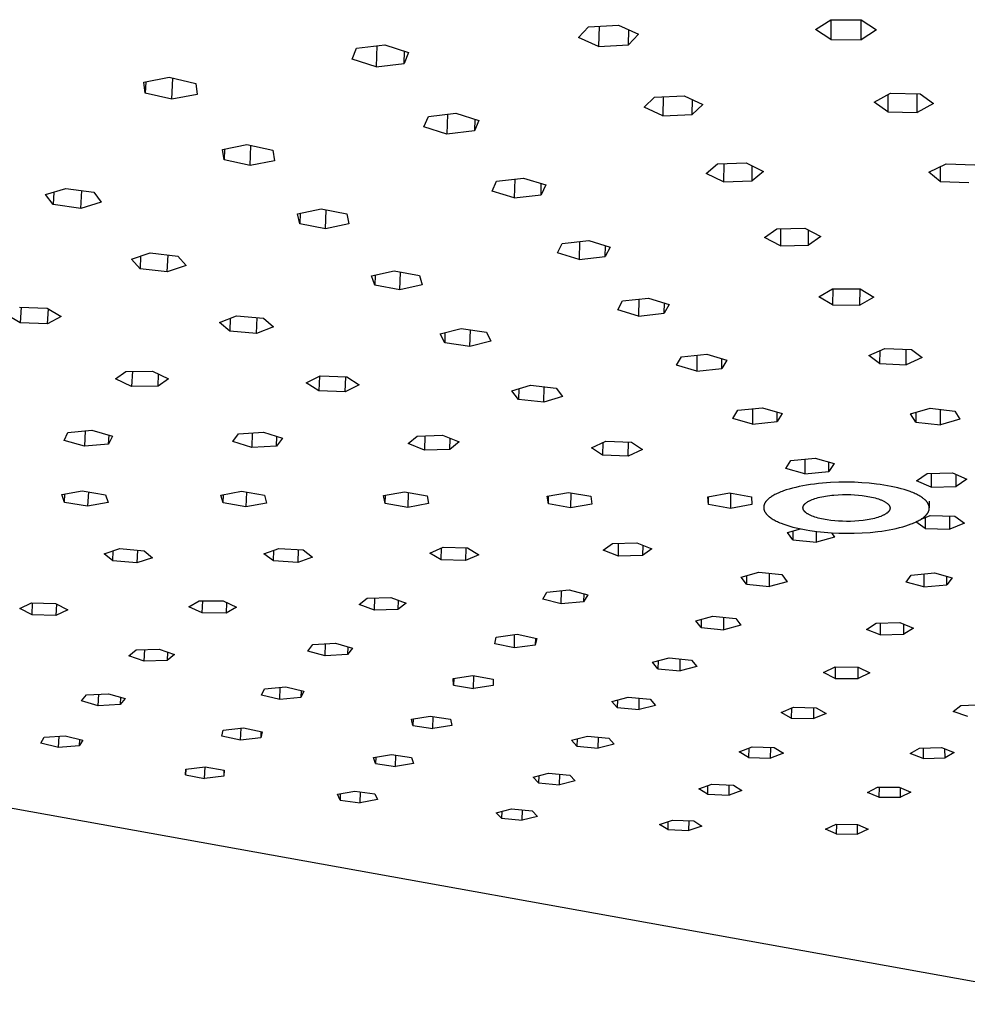
# Model space of a CAD drawing. Units: millimetres. Extents: x -345 to 335, y -328 to 155.
# Drawn here: x -272 to -214, y -328 to -267 of the extents above; entities that cross this region are included whole.
import ezdxf

# ---------------------------------------------------------------- set-up
doc = ezdxf.new("R2010")
doc.units = ezdxf.units.MM
doc.header["$MEASUREMENT"] = 0
doc.layers.add('Default', color=7, linetype='Continuous', true_color=0x000000)

msp = doc.modelspace()

# ---------------------------------------------------------------- linework, layer by layer
at = {"layer": 'Default', "color": 7, "true_color": 0xffffff}
for p, q in [((-222.907, -267.838), (-221.975, -267.228)), ((-221.975, -267.228), (-220.095, -267.235)), ((-221.96, -267.228), (-221.967, -268.451)), ((-220.101, -268.458), (-220.096, -267.235)), ((-220.095, -267.235), (-219.162, -267.853)), ((-237.436, -268.323), (-236.832, -267.667)), ((-236.832, -267.667), (-234.989, -267.564)), ((-236.184, -267.631), (-236.208, -268.871)), ((-234.989, -267.564), (-233.764, -268.117)), ((-234.379, -268.769), (-234.362, -267.847)), ((-221.967, -268.451), (-222.907, -267.838)), ((-219.162, -267.853), (-220.101, -268.458)), ((-236.208, -268.871), (-237.436, -268.323)), ((-233.764, -268.117), (-234.379, -268.769)), ((-221.967, -268.451), (-220.101, -268.458)), ((-251.315, -269.645), (-251.057, -268.968)), ((-251.057, -268.968), (-249.325, -268.759)), ((-249.81, -268.818), (-249.853, -270.111)), ((-249.325, -268.759), (-247.862, -269.231)), ((-248.132, -269.905), (-248.108, -269.151)), ((-247.862, -269.231), (-248.132, -269.905)), ((-236.208, -268.871), (-234.379, -268.769)), ((-249.853, -270.111), (-251.315, -269.645)), ((-249.853, -270.111), (-248.132, -269.905)), ((-264.1, -271.058), (-262.544, -270.756)), ((-263.979, -271.034), (-264.012, -271.732)), ((-262.544, -270.756), (-260.907, -271.132)), ((-262.381, -272.104), (-262.321, -270.807)), ((-264.012, -271.732), (-264.1, -271.058)), ((-260.907, -271.132), (-260.832, -271.805)), ((-262.381, -272.104), (-264.012, -271.732)), ((-260.832, -271.805), (-262.381, -272.104)), ((-233.413, -272.589), (-232.771, -271.974)), ((-232.771, -271.974), (-230.968, -271.891)), ((-232.244, -271.95), (-232.263, -273.118)), ((-230.968, -271.891), (-229.82, -272.424)), ((-230.473, -273.036), (-230.46, -272.127)), ((-219.305, -272.291), (-218.315, -271.73)), ((-218.473, -271.82), (-218.475, -272.885)), ((-218.315, -271.73), (-216.491, -271.768)), ((-216.663, -272.922), (-216.663, -271.764)), ((-216.491, -271.768), (-215.669, -272.365)), ((-232.263, -273.118), (-233.413, -272.589)), ((-229.82, -272.424), (-230.473, -273.036)), ((-218.475, -272.885), (-219.305, -272.291)), ((-215.669, -272.365), (-216.663, -272.922)), ((-246.919, -273.795), (-246.65, -273.153)), ((-246.65, -273.153), (-244.958, -272.955)), ((-245.473, -273.015), (-245.508, -274.237)), ((-244.958, -272.955), (-243.545, -273.402)), ((-243.806, -273.319), (-243.826, -274.042)), ((-243.545, -273.402), (-243.826, -274.042)), ((-232.263, -273.118), (-230.473, -273.036)), ((-218.475, -272.885), (-216.663, -272.922)), ((-245.508, -274.237), (-246.919, -273.795)), ((-243.826, -274.042), (-245.508, -274.237)), ((-259.287, -275.189), (-257.784, -274.889)), ((-259.18, -275.829), (-259.287, -275.189)), ((-259.152, -275.162), (-259.18, -275.829)), ((-257.784, -274.889), (-256.181, -275.234)), ((-257.584, -276.17), (-257.534, -274.943)), ((-256.181, -275.234), (-256.088, -275.874)), ((-257.584, -276.17), (-259.18, -275.829)), ((-256.088, -275.874), (-257.584, -276.17)), ((-229.616, -276.65), (-228.926, -276.074)), ((-228.926, -276.074), (-227.161, -276.014)), ((-228.536, -276.06), (-228.55, -277.163)), ((-227.161, -276.014), (-226.098, -276.531)), ((-226.797, -277.104), (-226.787, -276.196)), ((-215.952, -276.569), (-214.891, -276.06)), ((-215.254, -276.234), (-215.253, -277.147)), ((-214.891, -276.06), (-213.127, -276.133)), ((-242.467, -277.124), (-240.813, -276.937)), ((-241.353, -276.998), (-241.382, -278.154)), ((-240.813, -276.937), (-239.447, -277.361)), ((-228.55, -277.163), (-229.616, -276.65)), ((-226.098, -276.531), (-226.797, -277.104)), ((-215.253, -277.147), (-215.952, -276.569)), ((-270.13, -277.954), (-268.878, -277.571)), ((-268.878, -277.571), (-267.169, -277.804)), ((-242.746, -277.734), (-242.467, -277.124)), ((-239.738, -277.969), (-239.722, -277.276)), ((-239.447, -277.361), (-239.738, -277.969)), ((-228.55, -277.163), (-226.797, -277.104)), ((-215.253, -277.147), (-213.501, -277.219)), ((-269.67, -278.566), (-270.13, -277.954)), ((-269.629, -277.8), (-269.67, -278.566)), ((-267.97, -278.796), (-267.914, -277.702)), ((-267.169, -277.804), (-266.72, -278.418)), ((-241.382, -278.154), (-242.746, -277.734)), ((-241.382, -278.154), (-239.738, -277.969)), ((-267.97, -278.796), (-269.67, -278.566)), ((-266.72, -278.418), (-267.97, -278.796)), ((-254.674, -279.125), (-253.231, -278.825)), ((-253.231, -278.825), (-251.655, -279.137)), ((-252.969, -280.042), (-252.927, -278.885)), ((-254.537, -279.734), (-254.674, -279.125)), ((-254.513, -279.092), (-254.537, -279.734)), ((-251.655, -279.137), (-251.53, -279.745)), ((-252.969, -280.042), (-254.537, -279.734)), ((-251.53, -279.745), (-252.969, -280.042)), ((-226.029, -280.583), (-225.278, -280.047)), ((-225.278, -280.047), (-223.551, -280.015)), ((-225.051, -280.043), (-225.06, -281.083)), ((-223.551, -280.015), (-222.586, -280.52)), ((-225.06, -281.083), (-226.029, -280.583)), ((-223.345, -281.052), (-223.338, -280.126)), ((-222.586, -280.52), (-223.345, -281.052)), ((-238.723, -281.531), (-238.436, -280.952)), ((-238.436, -280.952), (-236.818, -280.773)), ((-237.382, -280.836), (-237.405, -281.931)), ((-236.818, -280.773), (-235.498, -281.177)), ((-235.797, -281.755), (-235.784, -281.089)), ((-235.498, -281.177), (-235.797, -281.755)), ((-225.06, -281.083), (-223.345, -281.052)), ((-264.861, -281.919), (-263.704, -281.529)), ((-264.335, -282.494), (-264.861, -281.919)), ((-264.299, -281.73), (-264.335, -282.494)), ((-263.704, -281.529), (-262.021, -281.718)), ((-262.663, -282.68), (-262.616, -281.651)), ((-262.021, -281.718), (-261.506, -282.294)), ((-237.405, -281.931), (-238.723, -281.531)), ((-237.405, -281.931), (-235.797, -281.755)), ((-262.663, -282.68), (-264.335, -282.494)), ((-261.506, -282.294), (-262.663, -282.68)), ((-250.129, -282.935), (-248.754, -282.628)), ((-249.943, -283.513), (-250.129, -282.935)), ((-249.922, -282.889), (-249.943, -283.513)), ((-248.754, -282.628), (-247.197, -282.903)), ((-248.393, -283.784), (-248.359, -282.698)), ((-247.197, -282.903), (-247.022, -283.481)), ((-248.393, -283.784), (-249.943, -283.513)), ((-247.022, -283.481), (-248.393, -283.784)), ((-222.699, -284.22), (-221.861, -283.727)), ((-221.861, -283.727), (-220.172, -283.733)), ((-221.849, -283.727), (-221.854, -284.715)), ((-220.177, -284.721), (-220.173, -283.733)), ((-220.172, -283.733), (-219.333, -284.232)), ((-234.735, -284.465), (-233.152, -284.295)), ((-233.152, -284.295), (-231.873, -284.68)), ((-221.854, -284.715), (-222.699, -284.22)), ((-219.333, -284.232), (-220.177, -284.721)), ((-271.724, -284.85), (-270.035, -284.915)), ((-271.632, -284.853), (-271.684, -285.816)), ((-270.035, -284.915), (-269.18, -285.431)), ((-235.03, -285.018), (-234.735, -284.465)), ((-233.735, -284.358), (-233.752, -285.399)), ((-232.178, -285.231), (-232.168, -284.591)), ((-231.873, -284.68), (-232.178, -285.231)), ((-221.854, -284.715), (-220.177, -284.721)), ((-271.684, -285.816), (-272.546, -285.302)), ((-270.007, -285.88), (-269.959, -284.961)), ((-269.18, -285.431), (-270.007, -285.88)), ((-259.46, -285.792), (-258.426, -285.388)), ((-258.804, -285.536), (-258.837, -286.326)), ((-258.426, -285.388), (-256.767, -285.522)), ((-257.189, -286.458), (-257.15, -285.491)), ((-256.767, -285.522), (-256.153, -286.058)), ((-233.752, -285.399), (-235.03, -285.018)), ((-233.752, -285.399), (-232.178, -285.231)), ((-270.007, -285.88), (-271.684, -285.816)), ((-258.837, -286.326), (-259.46, -285.792)), ((-256.153, -286.058), (-257.189, -286.458)), ((-257.189, -286.458), (-258.837, -286.326)), ((-245.917, -286.484), (-244.631, -286.163)), ((-245.649, -287.032), (-245.917, -286.484)), ((-245.631, -286.413), (-245.649, -287.032)), ((-244.631, -286.163), (-243.078, -286.394)), ((-244.104, -287.26), (-244.076, -286.246)), ((-243.078, -286.394), (-242.82, -286.943)), ((-244.104, -287.26), (-245.649, -287.032)), ((-242.82, -286.943), (-244.104, -287.26)), ((-231.432, -288.415), (-231.13, -287.889)), ((-231.13, -287.889), (-229.58, -287.726)), ((-230.18, -287.789), (-230.193, -288.778)), ((-229.58, -287.726), (-228.341, -288.093)), ((-219.632, -287.821), (-218.661, -287.384)), ((-218.971, -288.317), (-219.632, -287.821)), ((-218.969, -287.523), (-218.971, -288.317)), ((-218.661, -287.384), (-217.026, -287.447)), ((-217.347, -288.379), (-217.346, -287.435)), ((-216.372, -287.945), (-217.347, -288.379)), ((-217.026, -287.447), (-216.372, -287.945)), ((-230.193, -288.778), (-231.432, -288.415)), ((-228.652, -288.618), (-228.644, -288.003)), ((-228.341, -288.093), (-228.652, -288.618)), ((-218.971, -288.317), (-217.347, -288.379)), ((-265.834, -289.253), (-265.198, -288.789)), ((-265.198, -288.789), (-263.571, -288.783)), ((-264.805, -288.787), (-264.849, -289.709)), ((-263.571, -288.783), (-262.589, -289.242)), ((-263.232, -289.703), (-263.198, -288.957)), ((-254.139, -289.492), (-253.284, -289.065)), ((-253.334, -289.09), (-253.366, -289.976)), ((-253.284, -289.065), (-251.653, -289.126)), ((-251.746, -290.036), (-251.714, -289.124)), ((-251.653, -289.126), (-250.887, -289.613)), ((-230.193, -288.778), (-228.652, -288.618)), ((-264.849, -289.709), (-265.834, -289.253)), ((-263.232, -289.703), (-264.849, -289.709)), ((-262.589, -289.242), (-263.232, -289.703)), ((-253.366, -289.976), (-254.139, -289.492)), ((-250.887, -289.613), (-251.746, -290.036)), ((-241.53, -289.992), (-240.378, -289.644)), ((-240.378, -289.644), (-238.815, -289.812)), ((-239.565, -290.672), (-239.544, -289.734)), ((-251.746, -290.036), (-253.366, -289.976)), ((-241.119, -290.506), (-241.53, -289.992)), ((-241.103, -289.863), (-241.119, -290.506)), ((-238.414, -290.327), (-239.565, -290.672)), ((-238.815, -289.812), (-238.414, -290.327)), ((-239.565, -290.672), (-241.119, -290.506)), ((-227.975, -291.679), (-227.667, -291.176)), ((-227.667, -291.176), (-226.15, -291.022)), ((-226.764, -291.084), (-226.773, -292.025)), ((-226.15, -291.022), (-224.947, -291.371)), ((-225.264, -291.873), (-225.259, -291.281)), ((-224.947, -291.371), (-225.264, -291.873)), ((-217.069, -291.398), (-215.868, -291.056)), ((-216.752, -291.901), (-217.069, -291.398)), ((-216.752, -291.308), (-216.752, -291.901)), ((-215.868, -291.056), (-214.351, -291.221)), ((-215.243, -292.064), (-215.244, -291.124)), ((-214.351, -291.221), (-214.043, -291.726)), ((-226.773, -292.025), (-227.975, -291.679)), ((-226.773, -292.025), (-225.264, -291.873)), ((-216.752, -291.901), (-215.243, -292.064)), ((-214.043, -291.726), (-215.243, -292.064)), ((-268.991, -293.023), (-268.769, -292.535)), ((-268.769, -292.535), (-267.286, -292.404)), ((-267.692, -292.44), (-267.739, -293.378)), ((-267.286, -292.404), (-266.033, -292.762)), ((-266.264, -293.248), (-266.238, -292.704)), ((-266.033, -292.762), (-266.264, -293.248)), ((-258.647, -293.089), (-258.29, -292.611)), ((-258.29, -292.611), (-256.765, -292.511)), ((-257.452, -292.556), (-257.488, -293.465)), ((-256.765, -292.511), (-255.607, -292.89)), ((-255.973, -293.366), (-255.95, -292.778)), ((-247.893, -293.215), (-247.34, -292.757)), ((-247.34, -292.757), (-245.774, -292.709)), ((-246.861, -292.742), (-246.887, -293.622)), ((-245.774, -292.709), (-244.77, -293.12)), ((-267.739, -293.378), (-268.991, -293.023)), ((-266.264, -293.248), (-267.739, -293.378)), ((-257.488, -293.465), (-258.647, -293.089)), ((-255.973, -293.366), (-257.488, -293.465)), ((-255.607, -292.89), (-255.973, -293.366)), ((-246.887, -293.622), (-247.893, -293.215)), ((-245.331, -293.575), (-245.312, -292.899)), ((-244.77, -293.12), (-245.331, -293.575)), ((-236.651, -293.472), (-235.77, -293.069)), ((-235.945, -293.149), (-235.96, -293.929)), ((-235.77, -293.069), (-234.193, -293.127)), ((-234.392, -293.986), (-234.377, -293.12)), ((-234.193, -293.127), (-233.507, -293.587)), ((-245.331, -293.575), (-246.887, -293.622)), ((-235.96, -293.929), (-236.651, -293.472)), ((-234.392, -293.986), (-235.96, -293.929)), ((-233.507, -293.587), (-234.392, -293.986)), ((-224.732, -294.74), (-224.42, -294.26)), ((-224.42, -294.26), (-222.933, -294.112)), ((-223.559, -294.174), (-223.565, -295.071)), ((-222.933, -294.112), (-221.765, -294.446)), ((-222.086, -294.925), (-222.083, -294.355)), ((-221.765, -294.446), (-222.086, -294.925)), ((-223.565, -295.071), (-224.732, -294.74)), ((-223.565, -295.071), (-222.086, -294.925)), ((-216.707, -295.491), (-216.06, -295.049)), ((-216.06, -295.049), (-214.509, -295.003)), ((-215.81, -295.041), (-215.81, -295.885)), ((-214.509, -295.003), (-213.615, -295.4)), ((-214.269, -295.84), (-214.27, -295.109)), ((-223.449, -295.769), (-223.678, -295.809)), ((-223.214, -295.732), (-223.449, -295.769)), ((-222.973, -295.699), (-223.214, -295.732)), ((-222.729, -295.671), (-222.973, -295.699)), ((-222.482, -295.646), (-222.729, -295.671)), ((-221.982, -295.609), (-222.482, -295.646)), ((-221.483, -295.589), (-221.982, -295.609)), ((-220.991, -295.583), (-221.483, -295.589)), ((-220.514, -295.592), (-220.991, -295.583)), ((-220.056, -295.614), (-220.514, -295.592)), ((-219.607, -295.649), (-220.056, -295.614)), ((-219.154, -295.697), (-219.607, -295.649)), ((-218.929, -295.727), (-219.154, -295.697)), ((-218.705, -295.761), (-218.929, -295.727)), ((-218.485, -295.798), (-218.705, -295.761)), ((-218.268, -295.839), (-218.485, -295.798)), ((-215.81, -295.885), (-216.707, -295.491)), ((-213.615, -295.4), (-214.269, -295.84)), ((-269.137, -296.345), (-267.885, -296.11)), ((-268.964, -296.822), (-269.137, -296.345)), ((-268.964, -296.822), (-268.938, -296.308)), ((-267.885, -296.11), (-266.463, -296.354)), ((-267.504, -296.175), (-267.548, -297.064)), ((-266.463, -296.354), (-266.3, -296.831)), ((-259.374, -296.377), (-258.104, -296.142)), ((-259.235, -296.854), (-259.374, -296.377)), ((-259.235, -296.854), (-259.214, -296.348)), ((-258.104, -296.142), (-256.701, -296.386)), ((-257.801, -296.195), (-257.837, -297.095)), ((-256.701, -296.386), (-256.572, -296.863)), ((-249.4, -296.41), (-248.113, -296.174)), ((-249.297, -296.886), (-249.4, -296.41)), ((-249.297, -296.886), (-249.281, -296.388)), ((-248.113, -296.174), (-246.728, -296.418)), ((-247.89, -296.214), (-247.918, -297.128)), ((-239.359, -296.442), (-238.055, -296.207)), ((-238.055, -296.207), (-236.689, -296.451)), ((-237.912, -296.233), (-237.931, -297.16)), ((-229.502, -296.474), (-228.181, -296.239)), ((-228.181, -296.239), (-226.833, -296.483)), ((-228.117, -296.251), (-228.128, -297.192)), ((-225.456, -296.381), (-225.515, -296.415)), ((-225.394, -296.347), (-225.456, -296.381)), ((-225.329, -296.314), (-225.394, -296.347)), ((-225.261, -296.281), (-225.329, -296.314)), ((-225.189, -296.248), (-225.261, -296.281)), ((-225.115, -296.216), (-225.189, -296.248)), ((-225.038, -296.185), (-225.115, -296.216)), ((-224.958, -296.153), (-225.038, -296.185)), ((-224.875, -296.123), (-224.958, -296.153)), ((-224.701, -296.063), (-224.875, -296.123)), ((-224.515, -296.006), (-224.701, -296.063)), ((-224.32, -295.952), (-224.515, -296.006)), ((-224.114, -295.901), (-224.32, -295.952)), ((-223.9, -295.853), (-224.114, -295.901)), ((-223.678, -295.809), (-223.9, -295.853)), ((-222.16, -296.418), (-222.034, -296.401)), ((-222.034, -296.401), (-221.906, -296.386)), ((-221.906, -296.386), (-221.776, -296.373)), ((-221.776, -296.373), (-221.515, -296.354)), ((-221.515, -296.354), (-221.254, -296.343)), ((-221.254, -296.343), (-220.997, -296.341)), ((-220.997, -296.341), (-220.748, -296.345)), ((-220.748, -296.345), (-220.509, -296.357)), ((-220.509, -296.357), (-220.273, -296.374)), ((-220.273, -296.374), (-220.037, -296.4)), ((-220.037, -296.4), (-219.919, -296.415)), ((-218.056, -295.884), (-218.268, -295.839)), ((-217.85, -295.933), (-218.056, -295.884)), ((-217.65, -295.985), (-217.85, -295.933)), ((-217.458, -296.041), (-217.65, -295.985)), ((-217.275, -296.099), (-217.458, -296.041)), ((-217.101, -296.161), (-217.275, -296.099)), ((-217.017, -296.193), (-217.101, -296.161)), ((-216.937, -296.226), (-217.017, -296.193)), ((-216.859, -296.259), (-216.937, -296.226)), ((-216.784, -296.293), (-216.859, -296.259)), ((-216.712, -296.327), (-216.784, -296.293)), ((-216.642, -296.362), (-216.712, -296.327)), ((-216.576, -296.398), (-216.642, -296.362)), ((-216.513, -296.434), (-216.576, -296.398)), ((-215.81, -295.885), (-214.269, -295.84)), ((-267.548, -297.064), (-268.964, -296.822)), ((-266.3, -296.831), (-267.548, -297.064)), ((-257.837, -297.095), (-259.235, -296.854)), ((-256.572, -296.863), (-257.837, -297.095)), ((-247.918, -297.128), (-249.297, -296.886)), ((-246.635, -296.895), (-247.918, -297.128)), ((-246.728, -296.418), (-246.635, -296.895)), ((-239.292, -296.919), (-239.359, -296.442)), ((-239.292, -296.919), (-239.281, -296.428)), ((-237.931, -297.16), (-239.292, -296.919)), ((-236.632, -296.927), (-237.931, -297.16)), ((-236.689, -296.451), (-236.632, -296.927)), ((-229.471, -296.95), (-229.502, -296.474)), ((-229.471, -296.95), (-229.465, -296.468)), ((-228.128, -297.192), (-229.471, -296.95)), ((-226.812, -296.959), (-228.128, -297.192)), ((-226.833, -296.483), (-226.812, -296.959)), ((-226.069, -297.012), (-226.071, -297.021)), ((-226.067, -297.003), (-226.069, -297.012)), ((-226.061, -296.985), (-226.067, -297.003)), ((-226.056, -296.967), (-226.061, -296.985)), ((-226.049, -296.95), (-226.056, -296.967)), ((-226.042, -296.932), (-226.049, -296.95)), ((-226.034, -296.915), (-226.042, -296.932)), ((-226.026, -296.897), (-226.034, -296.915)), ((-226.017, -296.88), (-226.026, -296.897)), ((-226.008, -296.863), (-226.017, -296.88)), ((-225.998, -296.846), (-226.008, -296.863)), ((-225.987, -296.829), (-225.998, -296.846)), ((-225.976, -296.812), (-225.987, -296.829)), ((-225.963, -296.795), (-225.976, -296.812)), ((-225.951, -296.777), (-225.963, -296.795)), ((-225.937, -296.76), (-225.951, -296.777)), ((-225.923, -296.743), (-225.937, -296.76)), ((-225.908, -296.725), (-225.923, -296.743)), ((-225.893, -296.708), (-225.908, -296.725)), ((-225.876, -296.691), (-225.893, -296.708)), ((-225.859, -296.673), (-225.876, -296.691)), ((-225.842, -296.656), (-225.859, -296.673)), ((-225.823, -296.639), (-225.842, -296.656)), ((-225.804, -296.621), (-225.823, -296.639)), ((-225.784, -296.604), (-225.804, -296.621)), ((-225.763, -296.587), (-225.784, -296.604)), ((-225.72, -296.552), (-225.763, -296.587)), ((-225.673, -296.517), (-225.72, -296.552)), ((-225.623, -296.483), (-225.673, -296.517)), ((-225.571, -296.449), (-225.623, -296.483)), ((-225.515, -296.415), (-225.571, -296.449)), ((-223.636, -297.018), (-223.631, -297.009)), ((-223.631, -297.009), (-223.626, -297)), ((-223.626, -297), (-223.62, -296.991)), ((-223.62, -296.991), (-223.614, -296.982)), ((-223.614, -296.982), (-223.607, -296.973)), ((-223.607, -296.973), (-223.601, -296.964)), ((-223.601, -296.964), (-223.593, -296.955)), ((-223.593, -296.955), (-223.586, -296.946)), ((-223.586, -296.946), (-223.578, -296.936)), ((-223.578, -296.936), (-223.569, -296.927)), ((-223.569, -296.927), (-223.561, -296.918)), ((-223.561, -296.918), (-223.552, -296.909)), ((-223.552, -296.909), (-223.542, -296.9)), ((-223.542, -296.9), (-223.532, -296.891)), ((-223.532, -296.891), (-223.522, -296.882)), ((-223.522, -296.882), (-223.511, -296.873)), ((-223.511, -296.873), (-223.5, -296.864)), ((-223.5, -296.864), (-223.477, -296.846)), ((-223.477, -296.846), (-223.452, -296.828)), ((-223.452, -296.828), (-223.426, -296.81)), ((-223.426, -296.81), (-223.398, -296.792)), ((-223.398, -296.792), (-223.369, -296.774)), ((-223.369, -296.774), (-223.337, -296.756)), ((-223.337, -296.756), (-223.305, -296.739)), ((-223.305, -296.739), (-223.27, -296.721)), ((-223.27, -296.721), (-223.234, -296.704)), ((-223.234, -296.704), (-223.197, -296.687)), ((-223.197, -296.687), (-223.158, -296.67)), ((-223.158, -296.67), (-223.117, -296.654)), ((-223.117, -296.654), (-223.031, -296.621)), ((-223.031, -296.621), (-222.939, -296.59)), ((-222.939, -296.59), (-222.842, -296.561)), ((-222.842, -296.561), (-222.739, -296.532)), ((-222.739, -296.532), (-222.631, -296.506)), ((-222.631, -296.506), (-222.519, -296.481)), ((-222.519, -296.481), (-222.403, -296.458)), ((-222.403, -296.458), (-222.283, -296.437)), ((-222.283, -296.437), (-222.16, -296.418)), ((-219.919, -296.415), (-219.802, -296.433)), ((-219.802, -296.433), (-219.686, -296.452)), ((-219.686, -296.452), (-219.573, -296.474)), ((-219.573, -296.474), (-219.462, -296.497)), ((-219.462, -296.497), (-219.353, -296.522)), ((-219.353, -296.522), (-219.248, -296.55)), ((-219.248, -296.55), (-219.148, -296.579)), ((-219.148, -296.579), (-219.051, -296.609)), ((-219.051, -296.609), (-218.96, -296.641)), ((-218.96, -296.641), (-218.916, -296.658)), ((-218.916, -296.658), (-218.873, -296.675)), ((-218.873, -296.675), (-218.832, -296.693)), ((-218.832, -296.693), (-218.793, -296.71)), ((-218.793, -296.71), (-218.754, -296.728)), ((-218.754, -296.728), (-218.718, -296.747)), ((-218.718, -296.747), (-218.683, -296.765)), ((-218.683, -296.765), (-218.65, -296.784)), ((-218.65, -296.784), (-218.618, -296.803)), ((-218.618, -296.803), (-218.588, -296.822)), ((-218.588, -296.822), (-218.559, -296.842)), ((-218.559, -296.842), (-218.532, -296.861)), ((-218.532, -296.861), (-218.52, -296.871)), ((-218.52, -296.871), (-218.507, -296.881)), ((-218.507, -296.881), (-218.495, -296.891)), ((-218.495, -296.891), (-218.484, -296.901)), ((-218.484, -296.901), (-218.473, -296.911)), ((-218.473, -296.911), (-218.462, -296.921)), ((-218.462, -296.921), (-218.452, -296.931)), ((-218.452, -296.931), (-218.442, -296.941)), ((-218.442, -296.941), (-218.433, -296.951)), ((-218.433, -296.951), (-218.424, -296.961)), ((-218.424, -296.961), (-218.416, -296.971)), ((-218.416, -296.971), (-218.408, -296.981)), ((-218.408, -296.981), (-218.4, -296.991)), ((-218.4, -296.991), (-218.393, -297.001)), ((-218.393, -297.001), (-218.386, -297.011)), ((-218.386, -297.011), (-218.38, -297.021)), ((-216.453, -296.47), (-216.513, -296.434)), ((-216.396, -296.507), (-216.453, -296.47)), ((-216.342, -296.544), (-216.396, -296.507)), ((-216.292, -296.582), (-216.342, -296.544)), ((-216.268, -296.6), (-216.292, -296.582)), ((-216.245, -296.619), (-216.268, -296.6)), ((-216.223, -296.638), (-216.245, -296.619)), ((-216.201, -296.657), (-216.223, -296.638)), ((-216.18, -296.676), (-216.201, -296.657)), ((-216.16, -296.695), (-216.18, -296.676)), ((-216.141, -296.714), (-216.16, -296.695)), ((-216.123, -296.734), (-216.141, -296.714)), ((-216.106, -296.753), (-216.123, -296.734)), ((-216.089, -296.772), (-216.106, -296.753)), ((-216.073, -296.791), (-216.089, -296.772)), ((-216.058, -296.81), (-216.073, -296.791)), ((-216.044, -296.83), (-216.058, -296.81)), ((-216.031, -296.849), (-216.044, -296.83)), ((-216.019, -296.868), (-216.031, -296.849)), ((-216.007, -296.887), (-216.019, -296.868)), ((-215.996, -296.907), (-216.007, -296.887)), ((-215.986, -296.926), (-215.996, -296.907)), ((-215.977, -296.945), (-215.986, -296.926)), ((-215.968, -296.964), (-215.977, -296.945)), ((-215.96, -296.983), (-215.968, -296.964)), ((-215.957, -296.993), (-215.96, -296.983)), ((-215.953, -297.002), (-215.957, -296.993)), ((-215.95, -297.012), (-215.953, -297.002)), ((-215.947, -297.021), (-215.95, -297.012)), ((-215.925, -296.747), (-215.925, -297.153)), ((-226.083, -297.103), (-226.084, -297.112)), ((-226.084, -297.112), (-226.084, -297.121)), ((-226.084, -297.121), (-226.084, -297.13)), ((-226.084, -297.13), (-226.084, -297.139)), ((-226.084, -297.139), (-226.084, -297.149)), ((-226.084, -297.149), (-226.084, -297.158)), ((-226.084, -297.158), (-226.083, -297.167)), ((-226.082, -297.084), (-226.083, -297.093)), ((-226.083, -297.093), (-226.083, -297.103)), ((-226.083, -297.167), (-226.082, -297.176)), ((-226.081, -297.075), (-226.082, -297.084)), ((-226.082, -297.176), (-226.082, -297.186)), ((-226.082, -297.186), (-226.08, -297.195)), ((-226.08, -297.066), (-226.081, -297.075)), ((-226.078, -297.057), (-226.08, -297.066)), ((-226.08, -297.195), (-226.079, -297.204)), ((-226.079, -297.204), (-226.078, -297.214)), ((-226.077, -297.048), (-226.078, -297.057)), ((-226.078, -297.214), (-226.076, -297.223)), ((-226.075, -297.039), (-226.077, -297.048)), ((-226.076, -297.223), (-226.074, -297.233)), ((-226.073, -297.03), (-226.075, -297.039)), ((-226.074, -297.233), (-226.072, -297.242)), ((-226.071, -297.021), (-226.073, -297.03)), ((-226.072, -297.242), (-226.07, -297.251)), ((-226.07, -297.251), (-226.068, -297.261)), ((-226.068, -297.261), (-226.065, -297.27)), ((-226.065, -297.27), (-226.062, -297.28)), ((-226.062, -297.28), (-226.059, -297.289)), ((-226.059, -297.289), (-226.056, -297.298)), ((-226.056, -297.298), (-226.053, -297.308)), ((-226.053, -297.308), (-226.049, -297.317)), ((-226.049, -297.317), (-226.042, -297.336)), ((-226.042, -297.336), (-226.033, -297.355)), ((-226.033, -297.355), (-226.024, -297.374)), ((-226.024, -297.374), (-226.014, -297.393)), ((-226.014, -297.393), (-226.004, -297.412)), ((-226.004, -297.412), (-225.992, -297.432)), ((-225.992, -297.432), (-225.98, -297.451)), ((-225.98, -297.451), (-225.967, -297.47)), ((-225.967, -297.47), (-225.953, -297.489)), ((-225.953, -297.489), (-225.938, -297.508)), ((-225.938, -297.508), (-225.923, -297.527)), ((-225.923, -297.527), (-225.906, -297.546)), ((-225.906, -297.546), (-225.889, -297.565)), ((-225.889, -297.565), (-225.871, -297.584)), ((-225.871, -297.584), (-225.853, -297.603)), ((-225.853, -297.603), (-225.833, -297.622)), ((-223.674, -297.139), (-223.673, -297.134)), ((-223.674, -297.144), (-223.674, -297.139)), ((-223.674, -297.149), (-223.674, -297.144)), ((-223.674, -297.154), (-223.674, -297.149)), ((-223.674, -297.159), (-223.674, -297.154)), ((-223.674, -297.163), (-223.674, -297.159)), ((-223.674, -297.168), (-223.674, -297.163)), ((-223.673, -297.173), (-223.674, -297.168)), ((-223.673, -297.13), (-223.672, -297.125)), ((-223.673, -297.134), (-223.673, -297.13)), ((-223.673, -297.178), (-223.673, -297.173)), ((-223.673, -297.183), (-223.673, -297.178)), ((-223.672, -297.188), (-223.673, -297.183)), ((-223.672, -297.12), (-223.671, -297.115)), ((-223.672, -297.125), (-223.672, -297.12)), ((-223.671, -297.193), (-223.672, -297.188)), ((-223.671, -297.115), (-223.67, -297.11)), ((-223.671, -297.198), (-223.671, -297.193)), ((-223.67, -297.203), (-223.671, -297.198)), ((-223.67, -297.11), (-223.669, -297.106)), ((-223.669, -297.208), (-223.67, -297.203)), ((-223.669, -297.106), (-223.668, -297.101)), ((-223.668, -297.213), (-223.669, -297.208)), ((-223.668, -297.101), (-223.667, -297.096)), ((-223.667, -297.218), (-223.668, -297.213)), ((-223.667, -297.096), (-223.666, -297.091)), ((-223.665, -297.222), (-223.667, -297.218)), ((-223.666, -297.091), (-223.665, -297.087)), ((-223.665, -297.087), (-223.663, -297.082)), ((-223.664, -297.227), (-223.665, -297.222)), ((-223.662, -297.232), (-223.664, -297.227)), ((-223.663, -297.082), (-223.661, -297.073)), ((-223.661, -297.237), (-223.662, -297.232)), ((-223.661, -297.073), (-223.657, -297.063)), ((-223.659, -297.242), (-223.661, -297.237)), ((-223.657, -297.247), (-223.659, -297.242)), ((-223.657, -297.063), (-223.654, -297.054)), ((-223.654, -297.257), (-223.657, -297.247)), ((-223.654, -297.054), (-223.65, -297.045)), ((-223.649, -297.267), (-223.654, -297.257)), ((-223.65, -297.045), (-223.646, -297.036)), ((-223.645, -297.277), (-223.649, -297.267)), ((-223.646, -297.036), (-223.641, -297.027)), ((-223.64, -297.287), (-223.645, -297.277)), ((-223.641, -297.027), (-223.636, -297.018)), ((-223.634, -297.297), (-223.64, -297.287)), ((-223.628, -297.307), (-223.634, -297.297)), ((-223.622, -297.317), (-223.628, -297.307)), ((-223.615, -297.327), (-223.622, -297.317)), ((-223.608, -297.337), (-223.615, -297.327)), ((-223.601, -297.348), (-223.608, -297.337)), ((-223.593, -297.358), (-223.601, -297.348)), ((-223.584, -297.368), (-223.593, -297.358)), ((-223.576, -297.378), (-223.584, -297.368)), ((-223.566, -297.388), (-223.576, -297.378)), ((-223.557, -297.398), (-223.566, -297.388)), ((-223.547, -297.408), (-223.557, -297.398)), ((-223.536, -297.417), (-223.547, -297.408)), ((-223.525, -297.427), (-223.536, -297.417)), ((-223.514, -297.437), (-223.525, -297.427)), ((-223.502, -297.447), (-223.514, -297.437)), ((-223.49, -297.457), (-223.502, -297.447)), ((-223.477, -297.467), (-223.49, -297.457)), ((-223.464, -297.477), (-223.477, -297.467)), ((-223.437, -297.496), (-223.464, -297.477)), ((-223.408, -297.515), (-223.437, -297.496)), ((-223.377, -297.534), (-223.408, -297.515)), ((-223.345, -297.553), (-223.377, -297.534)), ((-223.311, -297.572), (-223.345, -297.553)), ((-223.275, -297.59), (-223.311, -297.572)), ((-223.238, -297.608), (-223.275, -297.59)), ((-223.2, -297.626), (-223.238, -297.608)), ((-218.753, -297.615), (-218.789, -297.632)), ((-218.718, -297.598), (-218.753, -297.615)), ((-218.685, -297.58), (-218.718, -297.598)), ((-218.653, -297.563), (-218.685, -297.58)), ((-218.623, -297.545), (-218.653, -297.563)), ((-218.595, -297.528), (-218.623, -297.545)), ((-218.568, -297.51), (-218.595, -297.528)), ((-218.543, -297.492), (-218.568, -297.51)), ((-218.519, -297.474), (-218.543, -297.492)), ((-218.497, -297.456), (-218.519, -297.474)), ((-218.486, -297.447), (-218.497, -297.456)), ((-218.476, -297.438), (-218.486, -297.447)), ((-218.466, -297.429), (-218.476, -297.438)), ((-218.457, -297.42), (-218.466, -297.429)), ((-218.448, -297.411), (-218.457, -297.42)), ((-218.439, -297.402), (-218.448, -297.411)), ((-218.431, -297.393), (-218.439, -297.402)), ((-218.423, -297.384), (-218.431, -297.393)), ((-218.415, -297.375), (-218.423, -297.384)), ((-218.408, -297.366), (-218.415, -297.375)), ((-218.401, -297.357), (-218.408, -297.366)), ((-218.395, -297.348), (-218.401, -297.357)), ((-218.389, -297.339), (-218.395, -297.348)), ((-218.383, -297.33), (-218.389, -297.339)), ((-218.378, -297.321), (-218.383, -297.33)), ((-218.38, -297.021), (-218.374, -297.031)), ((-218.372, -297.312), (-218.378, -297.321)), ((-218.374, -297.031), (-218.369, -297.042)), ((-218.368, -297.303), (-218.372, -297.312)), ((-218.369, -297.042), (-218.363, -297.052)), ((-218.363, -297.294), (-218.368, -297.303)), ((-218.363, -297.052), (-218.359, -297.062)), ((-218.359, -297.285), (-218.363, -297.294)), ((-218.359, -297.062), (-218.355, -297.072)), ((-218.355, -297.276), (-218.359, -297.285)), ((-218.355, -297.072), (-218.353, -297.077)), ((-218.351, -297.266), (-218.355, -297.276)), ((-218.353, -297.077), (-218.351, -297.082)), ((-218.351, -297.082), (-218.349, -297.087)), ((-218.348, -297.257), (-218.351, -297.266)), ((-218.349, -297.087), (-218.347, -297.092)), ((-218.345, -297.248), (-218.348, -297.257)), ((-218.347, -297.092), (-218.346, -297.097)), ((-218.346, -297.097), (-218.344, -297.102)), ((-218.344, -297.243), (-218.345, -297.248)), ((-218.344, -297.102), (-218.343, -297.107)), ((-218.342, -297.238), (-218.344, -297.243)), ((-218.343, -297.107), (-218.342, -297.112)), ((-218.342, -297.112), (-218.341, -297.117)), ((-218.341, -297.233), (-218.342, -297.238)), ((-218.341, -297.117), (-218.339, -297.122)), ((-218.34, -297.229), (-218.341, -297.233)), ((-218.339, -297.224), (-218.34, -297.229)), ((-218.339, -297.122), (-218.339, -297.127)), ((-218.339, -297.127), (-218.338, -297.131)), ((-218.338, -297.219), (-218.339, -297.224)), ((-218.338, -297.131), (-218.337, -297.136)), ((-218.337, -297.21), (-218.338, -297.214)), ((-218.338, -297.214), (-218.338, -297.219)), ((-218.337, -297.136), (-218.336, -297.141)), ((-218.336, -297.205), (-218.337, -297.21)), ((-218.336, -297.141), (-218.336, -297.146)), ((-218.336, -297.146), (-218.335, -297.151)), ((-218.335, -297.195), (-218.336, -297.2)), ((-218.336, -297.2), (-218.336, -297.205)), ((-218.335, -297.151), (-218.335, -297.156)), ((-218.335, -297.156), (-218.334, -297.161)), ((-218.334, -297.185), (-218.335, -297.19)), ((-218.335, -297.19), (-218.335, -297.195)), ((-218.334, -297.161), (-218.334, -297.166)), ((-218.334, -297.166), (-218.334, -297.171)), ((-218.334, -297.171), (-218.334, -297.176)), ((-218.334, -297.176), (-218.334, -297.181)), ((-218.334, -297.181), (-218.334, -297.185)), ((-216.427, -297.846), (-215.875, -297.618)), ((-216.149, -297.628), (-216.132, -297.611)), ((-216.132, -297.611), (-216.116, -297.594)), ((-216.116, -297.594), (-216.101, -297.577)), ((-216.101, -297.577), (-216.086, -297.56)), ((-216.086, -297.56), (-216.072, -297.542)), ((-216.072, -297.542), (-216.059, -297.525)), ((-216.059, -297.525), (-216.047, -297.508)), ((-216.047, -297.508), (-216.035, -297.492)), ((-216.035, -297.492), (-216.023, -297.475)), ((-216.023, -297.475), (-216.013, -297.458)), ((-216.013, -297.458), (-216.002, -297.441)), ((-216.002, -297.441), (-215.993, -297.423)), ((-215.993, -297.423), (-215.984, -297.406)), ((-215.984, -297.406), (-215.976, -297.389)), ((-215.976, -297.389), (-215.968, -297.371)), ((-215.968, -297.371), (-215.961, -297.353)), ((-215.961, -297.353), (-215.954, -297.336)), ((-215.954, -297.336), (-215.948, -297.318)), ((-215.948, -297.318), (-215.943, -297.3)), ((-215.944, -297.031), (-215.947, -297.021)), ((-215.942, -297.04), (-215.944, -297.031)), ((-215.943, -297.3), (-215.941, -297.291)), ((-215.939, -297.05), (-215.942, -297.04)), ((-215.941, -297.291), (-215.938, -297.282)), ((-215.937, -297.059), (-215.939, -297.05)), ((-215.938, -297.282), (-215.936, -297.273)), ((-215.935, -297.069), (-215.937, -297.059)), ((-215.936, -297.273), (-215.934, -297.264)), ((-215.933, -297.078), (-215.935, -297.069)), ((-215.934, -297.264), (-215.933, -297.255)), ((-215.932, -297.088), (-215.933, -297.078)), ((-215.933, -297.255), (-215.931, -297.246)), ((-215.93, -297.097), (-215.932, -297.088)), ((-215.931, -297.246), (-215.93, -297.236)), ((-215.929, -297.107), (-215.93, -297.097)), ((-215.93, -297.236), (-215.929, -297.227)), ((-215.928, -297.116), (-215.929, -297.107)), ((-215.929, -297.227), (-215.928, -297.218)), ((-215.927, -297.125), (-215.928, -297.116)), ((-215.928, -297.218), (-215.927, -297.209)), ((-215.926, -297.135), (-215.927, -297.125)), ((-215.927, -297.209), (-215.926, -297.2)), ((-215.926, -297.144), (-215.926, -297.135)), ((-215.925, -297.153), (-215.926, -297.144)), ((-215.926, -297.2), (-215.925, -297.19)), ((-215.925, -297.163), (-215.925, -297.153)), ((-215.925, -297.172), (-215.925, -297.163)), ((-215.925, -297.181), (-215.925, -297.172)), ((-215.925, -297.19), (-215.925, -297.181)), ((-215.875, -297.618), (-214.359, -297.672)), ((-225.833, -297.622), (-225.813, -297.64)), ((-225.813, -297.64), (-225.792, -297.659)), ((-225.792, -297.659), (-225.77, -297.678)), ((-225.77, -297.678), (-225.747, -297.697)), ((-225.747, -297.697), (-225.724, -297.715)), ((-225.724, -297.715), (-225.674, -297.752)), ((-225.674, -297.752), (-225.622, -297.789)), ((-225.622, -297.789), (-225.566, -297.825)), ((-225.566, -297.825), (-225.507, -297.862)), ((-225.507, -297.862), (-225.446, -297.897)), ((-225.446, -297.897), (-225.381, -297.932)), ((-225.381, -297.932), (-225.313, -297.967)), ((-225.313, -297.967), (-225.242, -298.001)), ((-225.242, -298.001), (-225.169, -298.035)), ((-225.169, -298.035), (-225.093, -298.068)), ((-225.093, -298.068), (-225.014, -298.1)), ((-225.014, -298.1), (-224.849, -298.163)), ((-224.849, -298.163), (-224.674, -298.223)), ((-223.16, -297.643), (-223.2, -297.626)), ((-223.119, -297.66), (-223.16, -297.643)), ((-223.032, -297.694), (-223.119, -297.66)), ((-222.94, -297.725), (-223.032, -297.694)), ((-222.844, -297.755), (-222.94, -297.725)), ((-222.743, -297.784), (-222.844, -297.755)), ((-222.639, -297.81), (-222.743, -297.784)), ((-222.531, -297.835), (-222.639, -297.81)), ((-222.42, -297.858), (-222.531, -297.835)), ((-222.307, -297.879), (-222.42, -297.858)), ((-222.193, -297.898), (-222.307, -297.879)), ((-221.96, -297.93), (-222.193, -297.898)), ((-221.726, -297.955), (-221.96, -297.93)), ((-221.493, -297.973), (-221.726, -297.955)), ((-221.257, -297.984), (-221.493, -297.973)), ((-221.011, -297.988), (-221.257, -297.984)), ((-220.757, -297.986), (-221.011, -297.988)), ((-220.499, -297.975), (-220.757, -297.986)), ((-220.241, -297.956), (-220.499, -297.975)), ((-219.986, -297.929), (-220.241, -297.956)), ((-219.861, -297.913), (-219.986, -297.929)), ((-219.739, -297.894), (-219.861, -297.913)), ((-219.62, -297.874), (-219.739, -297.894)), ((-219.504, -297.851), (-219.62, -297.874)), ((-219.393, -297.827), (-219.504, -297.851)), ((-219.285, -297.801), (-219.393, -297.827)), ((-219.183, -297.773), (-219.285, -297.801)), ((-219.085, -297.744), (-219.183, -297.773)), ((-218.994, -297.713), (-219.085, -297.744)), ((-218.907, -297.681), (-218.994, -297.713)), ((-218.866, -297.665), (-218.907, -297.681)), ((-218.827, -297.649), (-218.866, -297.665)), ((-218.789, -297.632), (-218.827, -297.649)), ((-217.368, -298.258), (-217.193, -298.2)), ((-217.193, -298.2), (-217.029, -298.14)), ((-217.029, -298.14), (-216.951, -298.109)), ((-216.951, -298.109), (-216.876, -298.078)), ((-216.876, -298.078), (-216.804, -298.046)), ((-216.804, -298.046), (-216.735, -298.014)), ((-216.181, -298.421), (-216.747, -298.02)), ((-216.735, -298.014), (-216.668, -297.982)), ((-216.668, -297.982), (-216.605, -297.949)), ((-216.605, -297.949), (-216.544, -297.916)), ((-216.544, -297.916), (-216.487, -297.883)), ((-216.487, -297.883), (-216.432, -297.849)), ((-216.432, -297.849), (-216.381, -297.815)), ((-216.381, -297.815), (-216.332, -297.781)), ((-216.332, -297.781), (-216.286, -297.747)), ((-216.286, -297.747), (-216.244, -297.713)), ((-216.244, -297.713), (-216.223, -297.696)), ((-216.223, -297.696), (-216.204, -297.679)), ((-216.204, -297.679), (-216.185, -297.662)), ((-216.185, -297.662), (-216.167, -297.645)), ((-216.181, -297.744), (-216.181, -298.421)), ((-216.167, -297.645), (-216.149, -297.628)), ((-214.673, -298.474), (-214.675, -297.66)), ((-213.761, -298.101), (-214.673, -298.474)), ((-214.359, -297.672), (-213.761, -298.101)), ((-224.674, -298.223), (-224.49, -298.28)), ((-224.619, -298.659), (-223.833, -298.444)), ((-224.292, -299.11), (-224.619, -298.659)), ((-224.49, -298.28), (-224.299, -298.333)), ((-224.299, -298.333), (-224.1, -298.383)), ((-224.288, -298.568), (-224.292, -299.11)), ((-224.1, -298.383), (-223.896, -298.43)), ((-223.896, -298.43), (-223.686, -298.473)), ((-223.686, -298.473), (-223.472, -298.513)), ((-223.472, -298.513), (-223.254, -298.549)), ((-223.254, -298.549), (-222.814, -298.61)), ((-222.853, -299.256), (-222.849, -298.605)), ((-222.814, -298.61), (-222.37, -298.656)), ((-222.37, -298.656), (-221.93, -298.689)), ((-221.93, -298.689), (-221.483, -298.71)), ((-221.92, -298.69), (-221.735, -298.953)), ((-221.483, -298.71), (-221.017, -298.718)), ((-221.017, -298.718), (-220.536, -298.713)), ((-220.536, -298.713), (-220.049, -298.694)), ((-220.049, -298.694), (-219.56, -298.659)), ((-219.56, -298.659), (-219.077, -298.608)), ((-219.077, -298.608), (-218.841, -298.577)), ((-218.841, -298.577), (-218.61, -298.541)), ((-218.61, -298.541), (-218.384, -298.503)), ((-218.384, -298.503), (-218.164, -298.46)), ((-218.164, -298.46), (-217.952, -298.414)), ((-217.952, -298.414), (-217.748, -298.365)), ((-217.748, -298.365), (-217.554, -298.313)), ((-217.554, -298.313), (-217.368, -298.258)), ((-216.181, -298.421), (-214.673, -298.474)), ((-235.92, -299.76), (-235.355, -299.346)), ((-235.355, -299.346), (-233.86, -299.303)), ((-234.996, -300.13), (-234.982, -299.335)), ((-233.86, -299.303), (-232.939, -299.675)), ((-224.292, -299.11), (-222.853, -299.256)), ((-221.735, -298.953), (-222.853, -299.256)), ((-266.535, -299.972), (-265.572, -299.658)), ((-266.008, -300.411), (-266.535, -299.972)), ((-266.008, -300.411), (-265.978, -299.791)), ((-265.572, -299.658), (-264.081, -299.785)), ((-264.489, -299.75), (-264.526, -300.536)), ((-264.081, -299.785), (-263.562, -300.225)), ((-256.735, -299.975), (-255.822, -299.641)), ((-256.153, -300.406), (-256.735, -299.975)), ((-256.153, -300.406), (-256.128, -299.753)), ((-255.822, -299.641), (-254.325, -299.74)), ((-254.636, -299.719), (-254.665, -300.504)), ((-254.325, -299.74), (-253.75, -300.172)), ((-246.559, -299.926), (-245.747, -299.561)), ((-245.868, -300.341), (-246.559, -299.926)), ((-245.868, -300.341), (-245.847, -299.606)), ((-245.747, -299.561), (-244.241, -299.614)), ((-244.35, -299.61), (-244.371, -300.393)), ((-243.556, -300.03), (-244.371, -300.393)), ((-244.241, -299.614), (-243.556, -300.03)), ((-234.996, -300.13), (-235.92, -299.76)), ((-233.5, -299.448), (-233.51, -300.087)), ((-232.939, -299.675), (-233.51, -300.087)), ((-264.526, -300.536), (-266.008, -300.411)), ((-263.562, -300.225), (-264.526, -300.536)), ((-254.665, -300.504), (-256.153, -300.406)), ((-253.75, -300.172), (-254.665, -300.504)), ((-244.371, -300.393), (-245.868, -300.341)), ((-233.51, -300.087), (-234.996, -300.13)), ((-227.471, -301.402), (-226.381, -301.108)), ((-226.381, -301.108), (-224.963, -301.25)), ((-225.73, -301.975), (-225.723, -301.174)), ((-217.032, -301.275), (-215.614, -301.142)), ((-216.264, -301.203), (-216.263, -302.004)), ((-215.614, -301.142), (-214.525, -301.442)), ((-227.141, -301.835), (-227.471, -301.402)), ((-227.136, -301.312), (-227.141, -301.835)), ((-227.141, -301.835), (-225.73, -301.975)), ((-224.641, -301.684), (-225.73, -301.975)), ((-224.963, -301.25), (-224.641, -301.684)), ((-217.352, -301.707), (-217.032, -301.275)), ((-216.263, -302.004), (-217.352, -301.707)), ((-214.853, -301.873), (-214.854, -301.352)), ((-214.525, -301.442), (-214.853, -301.873)), ((-239.635, -302.749), (-239.392, -302.324)), ((-239.392, -302.324), (-238.009, -302.194)), ((-238.503, -303.042), (-238.486, -302.239)), ((-238.009, -302.194), (-236.876, -302.489)), ((-237.118, -302.426), (-237.127, -302.913)), ((-216.263, -302.004), (-214.853, -301.873)), ((-345.067, -302.467), (-205.325, -327.597)), ((-271.711, -303.319), (-270.99, -302.972)), ((-270.99, -302.972), (-269.513, -303.022)), ((-270.96, -303.712), (-270.921, -302.975)), ((-269.513, -303.022), (-268.767, -303.417)), ((-261.346, -303.218), (-260.704, -302.851)), ((-260.704, -302.851), (-259.234, -302.865)), ((-260.522, -303.597), (-260.49, -302.853)), ((-259.234, -302.865), (-258.414, -303.246)), ((-259.033, -302.958), (-259.06, -303.61)), ((-250.899, -303.089), (-250.396, -302.696)), ((-250.396, -302.696), (-248.945, -302.655)), ((-249.958, -303.44), (-249.933, -302.683)), ((-248.945, -302.655), (-248.005, -303.008)), ((-248.497, -302.823), (-248.515, -303.4)), ((-248.005, -303.008), (-248.515, -303.4)), ((-238.503, -303.042), (-239.635, -302.749)), ((-237.127, -302.913), (-238.503, -303.042)), ((-236.876, -302.489), (-237.127, -302.913)), ((-270.96, -303.712), (-271.711, -303.319)), ((-269.456, -303.053), (-269.492, -303.761)), ((-268.767, -303.417), (-269.492, -303.761)), ((-260.522, -303.597), (-261.346, -303.218)), ((-259.06, -303.61), (-260.522, -303.597)), ((-258.414, -303.246), (-259.06, -303.61)), ((-249.958, -303.44), (-250.899, -303.089)), ((-248.515, -303.4), (-249.958, -303.44)), ((-269.492, -303.761), (-270.96, -303.712)), ((-230.255, -304.079), (-229.194, -303.798)), ((-229.923, -304.494), (-230.255, -304.079)), ((-229.916, -303.989), (-229.923, -304.494)), ((-229.194, -303.798), (-227.802, -303.934)), ((-228.538, -304.628), (-228.529, -303.863)), ((-227.802, -303.934), (-227.478, -304.349)), ((-219.777, -304.609), (-219.184, -304.225)), ((-219.184, -304.225), (-217.74, -304.185)), ((-218.931, -304.218), (-218.933, -304.951)), ((-217.74, -304.185), (-216.898, -304.529)), ((-229.923, -304.494), (-228.538, -304.628)), ((-227.478, -304.349), (-228.538, -304.628)), ((-218.933, -304.951), (-219.777, -304.609)), ((-217.497, -304.912), (-217.497, -304.285)), ((-216.898, -304.529), (-217.497, -304.912)), ((-253.729, -305.541), (-252.354, -305.451)), ((-252.354, -305.451), (-251.296, -305.756)), ((-242.58, -305.491), (-242.502, -305.077)), ((-242.502, -305.077), (-241.213, -304.91)), ((-241.377, -305.738), (-241.358, -304.929)), ((-241.213, -304.91), (-240.007, -305.16)), ((-240.084, -305.144), (-240.093, -305.573)), ((-240.007, -305.16), (-240.093, -305.573)), ((-218.933, -304.951), (-217.497, -304.912)), ((-265.029, -306.229), (-264.581, -305.855)), ((-264.581, -305.855), (-263.17, -305.816)), ((-264.072, -306.563), (-264.039, -305.84)), ((-263.17, -305.816), (-262.216, -306.152)), ((-262.646, -306.001), (-262.67, -306.524)), ((-254.037, -305.936), (-253.729, -305.541)), ((-252.979, -306.239), (-254.037, -305.936)), ((-252.979, -306.239), (-252.952, -305.49)), ((-251.595, -305.67), (-251.612, -306.149)), ((-251.296, -305.756), (-251.612, -306.149)), ((-241.377, -305.738), (-242.58, -305.491)), ((-240.093, -305.573), (-241.377, -305.738)), ((-264.072, -306.563), (-265.029, -306.229)), ((-262.67, -306.524), (-264.072, -306.563)), ((-262.216, -306.152), (-262.67, -306.524)), ((-251.612, -306.149), (-252.979, -306.239)), ((-232.906, -306.628), (-231.873, -306.358)), ((-232.572, -307.027), (-232.906, -306.628)), ((-232.564, -306.539), (-232.572, -307.027)), ((-231.873, -306.358), (-230.506, -306.489)), ((-231.212, -307.156), (-231.201, -306.422)), ((-230.506, -306.489), (-230.18, -306.888)), ((-232.572, -307.027), (-231.212, -307.156)), ((-230.18, -306.888), (-231.212, -307.156)), ((-222.406, -307.262), (-221.7, -306.914)), ((-221.696, -307.612), (-222.406, -307.262)), ((-221.7, -306.914), (-220.281, -306.918)), ((-221.692, -306.914), (-221.696, -307.612)), ((-220.284, -307.616), (-220.282, -306.918)), ((-219.575, -307.27), (-220.284, -307.616)), ((-220.281, -306.918), (-219.575, -307.27)), ((-245.129, -307.622), (-243.913, -307.44)), ((-245.108, -308.021), (-245.129, -307.622)), ((-245.097, -307.618), (-245.108, -308.021)), ((-243.913, -307.44), (-242.681, -307.659)), ((-243.88, -308.238), (-243.859, -307.45)), ((-242.681, -307.659), (-242.668, -308.058)), ((-221.696, -307.612), (-220.284, -307.616)), ((-256.877, -308.639), (-256.701, -308.253)), ((-256.701, -308.253), (-255.4, -308.135)), ((-255.76, -308.906), (-255.732, -308.165)), ((-255.4, -308.135), (-254.281, -308.403)), ((-254.45, -308.363), (-254.465, -308.788)), ((-254.281, -308.403), (-254.465, -308.788)), ((-245.108, -308.021), (-243.88, -308.238)), ((-242.668, -308.058), (-243.88, -308.238)), ((-267.928, -308.997), (-267.621, -308.626)), ((-266.896, -309.294), (-267.928, -308.997)), ((-267.621, -308.626), (-266.275, -308.554)), ((-266.896, -309.294), (-266.861, -308.586)), ((-266.275, -308.554), (-265.243, -308.853)), ((-265.535, -308.769), (-265.557, -309.223)), ((-265.243, -308.853), (-265.557, -309.223)), ((-255.76, -308.906), (-256.877, -308.639)), ((-254.465, -308.788), (-255.76, -308.906)), ((-235.397, -309.024), (-234.389, -308.765)), ((-235.061, -309.407), (-235.397, -309.024)), ((-235.053, -308.936), (-235.061, -309.407)), ((-234.389, -308.765), (-233.047, -308.89)), ((-233.725, -309.531), (-233.714, -308.828)), ((-233.047, -308.89), (-232.719, -309.274)), ((-265.557, -309.223), (-266.896, -309.294)), ((-235.061, -309.407), (-233.725, -309.531)), ((-232.719, -309.274), (-233.725, -309.531)), ((-225.015, -309.706), (-224.256, -309.385)), ((-224.383, -309.438), (-224.388, -310.054)), ((-224.256, -309.385), (-222.868, -309.413)), ((-223.007, -310.082), (-223.003, -309.41)), ((-222.868, -309.413), (-222.246, -309.763)), ((-214.459, -309.649), (-213.982, -309.283)), ((-213.571, -309.944), (-214.459, -309.649)), ((-213.982, -309.283), (-212.61, -309.213)), ((-247.691, -310.117), (-246.534, -309.927)), ((-247.604, -310.5), (-247.691, -310.117)), ((-247.592, -310.1), (-247.604, -310.5)), ((-246.534, -309.927), (-245.295, -310.124)), ((-246.369, -310.694), (-246.348, -309.957)), ((-245.295, -310.124), (-245.217, -310.507)), ((-224.388, -310.054), (-225.015, -309.706)), ((-224.388, -310.054), (-223.007, -310.082)), ((-222.246, -309.763), (-223.007, -310.082)), ((-259.313, -311.155), (-259.231, -310.78)), ((-259.231, -310.78), (-257.993, -310.645)), ((-258.167, -311.393), (-258.137, -310.66)), ((-257.993, -310.645), (-256.845, -310.885)), ((-256.92, -310.869), (-256.935, -311.259)), ((-256.845, -310.885), (-256.935, -311.259)), ((-247.604, -310.5), (-246.369, -310.694)), ((-245.217, -310.507), (-246.369, -310.694)), ((-270.414, -311.583), (-270.212, -311.22)), ((-270.212, -311.22), (-268.928, -311.126)), ((-269.338, -311.851), (-269.303, -311.154)), ((-268.928, -311.126), (-267.851, -311.396)), ((-268.039, -311.349), (-268.06, -311.758)), ((-267.851, -311.396), (-268.06, -311.758)), ((-258.167, -311.393), (-259.313, -311.155)), ((-256.935, -311.259), (-258.167, -311.393)), ((-237.879, -311.411), (-236.896, -311.162)), ((-237.542, -311.779), (-237.879, -311.411)), ((-237.533, -311.323), (-237.542, -311.779)), ((-236.896, -311.162), (-235.578, -311.282)), ((-236.23, -311.898), (-236.217, -311.224)), ((-235.578, -311.282), (-235.249, -311.651)), ((-269.338, -311.851), (-270.414, -311.583)), ((-268.06, -311.758), (-269.338, -311.851)), ((-237.542, -311.779), (-236.23, -311.898)), ((-235.249, -311.651), (-236.23, -311.898)), ((-227.579, -312.117), (-226.795, -311.818)), ((-227.003, -311.897), (-227.008, -312.458)), ((-226.795, -311.818), (-225.439, -311.861)), ((-225.659, -312.5), (-225.653, -311.854)), ((-225.439, -311.861), (-224.873, -312.203)), ((-217.097, -312.225), (-216.532, -311.886)), ((-216.532, -311.886), (-215.176, -311.851)), ((-216.311, -311.881), (-216.311, -312.527)), ((-215.176, -311.851), (-214.393, -312.155)), ((-214.962, -312.492), (-214.963, -311.934)), ((-250.025, -312.468), (-248.918, -312.276)), ((-249.892, -312.836), (-250.025, -312.468)), ((-249.88, -312.443), (-249.892, -312.836)), ((-248.918, -312.276), (-247.682, -312.455)), ((-248.661, -313.013), (-248.639, -312.317)), ((-247.682, -312.455), (-247.557, -312.824)), ((-227.008, -312.458), (-227.579, -312.117)), ((-227.008, -312.458), (-225.659, -312.5)), ((-224.873, -312.203), (-225.659, -312.5)), ((-216.311, -312.527), (-217.097, -312.225)), ((-216.311, -312.527), (-214.962, -312.492)), ((-214.393, -312.155), (-214.962, -312.492)), ((-261.522, -313.173), (-261.537, -313.535)), ((-261.537, -313.535), (-261.524, -313.174)), ((-261.524, -313.174), (-260.343, -313.028)), ((-260.377, -313.751), (-260.347, -313.029)), ((-260.343, -313.028), (-259.18, -313.246)), ((-259.186, -313.245), (-259.201, -313.607)), ((-259.18, -313.246), (-259.201, -313.607)), ((-249.892, -312.836), (-248.661, -313.013)), ((-247.557, -312.824), (-248.661, -313.013)), ((-261.537, -313.535), (-260.377, -313.751)), ((-259.201, -313.607), (-260.377, -313.751)), ((-240.231, -313.673), (-239.272, -313.433)), ((-239.893, -314.027), (-240.231, -313.673)), ((-239.883, -313.586), (-239.893, -314.027)), ((-239.272, -313.433), (-237.977, -313.549)), ((-238.604, -314.142), (-238.59, -313.494)), ((-237.646, -313.904), (-238.604, -314.142)), ((-237.977, -313.549), (-237.646, -313.904)), ((-239.893, -314.027), (-238.604, -314.142)), ((-230.062, -314.387), (-229.267, -314.106)), ((-229.531, -314.718), (-230.062, -314.387)), ((-229.524, -314.197), (-229.531, -314.718)), ((-229.267, -314.106), (-227.94, -314.158)), ((-228.211, -314.77), (-228.204, -314.147)), ((-227.414, -314.49), (-228.211, -314.77)), ((-227.94, -314.158), (-227.414, -314.49)), ((-219.723, -314.605), (-219.105, -314.289)), ((-219.105, -314.289), (-217.772, -314.277)), ((-219.01, -314.288), (-219.011, -314.906)), ((-217.772, -314.277), (-217.064, -314.58)), ((-217.686, -314.894), (-217.685, -314.314)), ((-252.231, -314.719), (-251.167, -314.528)), ((-252.064, -315.073), (-252.231, -314.719)), ((-252.051, -314.687), (-252.064, -315.073)), ((-252.064, -315.073), (-250.841, -315.237)), ((-251.167, -314.528), (-249.939, -314.693)), ((-250.841, -315.237), (-250.819, -314.575)), ((-249.78, -315.048), (-250.841, -315.237)), ((-249.939, -314.693), (-249.78, -315.048)), ((-229.531, -314.718), (-228.211, -314.77)), ((-219.011, -314.906), (-219.723, -314.605)), ((-219.011, -314.906), (-217.686, -314.894)), ((-217.064, -314.58), (-217.686, -314.894)), ((-242.494, -315.85), (-241.558, -315.619)), ((-241.558, -315.619), (-240.285, -315.731)), ((-240.889, -316.301), (-240.875, -315.679)), ((-242.156, -316.191), (-242.494, -315.85)), ((-242.146, -315.764), (-242.156, -316.191)), ((-242.156, -316.191), (-240.889, -316.301)), ((-239.954, -316.072), (-240.889, -316.301)), ((-240.285, -315.731), (-239.954, -316.072)), ((-232.464, -316.563), (-231.667, -316.297)), ((-231.667, -316.297), (-230.367, -316.354)), ((-231.964, -316.884), (-232.464, -316.563)), ((-231.956, -316.393), (-231.964, -316.884)), ((-231.964, -316.884), (-230.671, -316.941)), ((-230.671, -316.941), (-230.663, -316.341)), ((-229.872, -316.677), (-230.671, -316.941)), ((-230.367, -316.354), (-229.872, -316.677)), ((-222.284, -316.855), (-221.634, -316.56)), ((-221.629, -317.153), (-222.284, -316.855)), ((-221.634, -316.56), (-220.326, -316.563)), ((-221.627, -316.56), (-221.629, -317.153)), ((-220.329, -317.156), (-220.327, -316.563)), ((-219.676, -316.862), (-220.329, -317.156)), ((-220.326, -316.563), (-219.676, -316.862)), ((-221.629, -317.153), (-220.329, -317.156))]:
    msp.add_line(p, q, dxfattribs=at)

doc.saveas('drawing.dxf')
